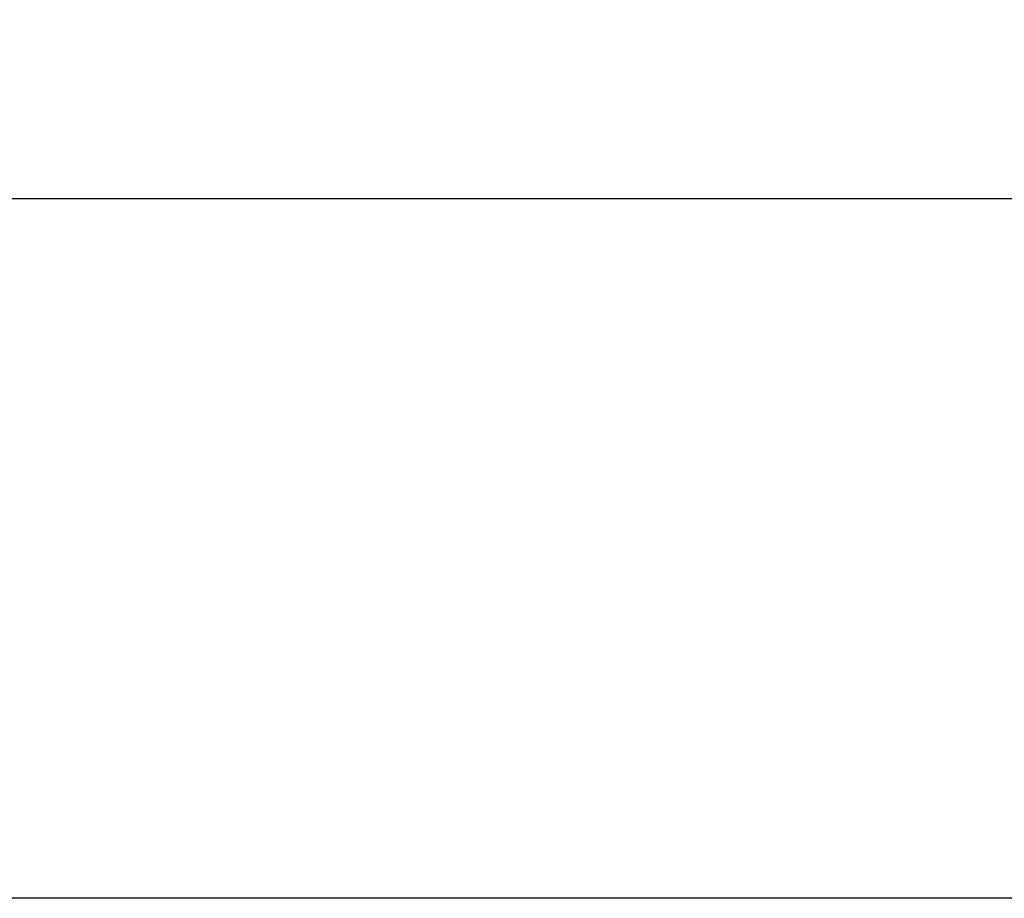
# Model space of a CAD drawing. Units: millimetres. Extents: x -971 to 93, y -1286 to 319.
# Drawn here: x -457 to -428, y -149 to -123 of the extents above; entities that cross this region are included whole.
import ezdxf

# ---------------------------------------------------------------- set-up
doc = ezdxf.new("R2010")
doc.units = ezdxf.units.MM
doc.header["$LTSCALE"] = 5
doc.header["$PDMODE"] = 3
doc.header["$PDSIZE"] = 0.3125
doc.layers.get('0').update_dxf_attribs({"linetype": 'CONTINUOUS'})
doc.layers.get('Defpoints').update_dxf_attribs({"linetype": 'CONTINUOUS'})
doc.layers.add('AM_5 ( Bemassung)', color=3, linetype='CONTINUOUS', lineweight=25)
doc.styles.get("Standard").update_dxf_attribs({"font": 'times.ttf'})
doc.dimstyles.new('BENUTZERDEFINIERTE NORM$0', dxfattribs={"dimtxt": 3.5, "dimasz": 2.5, "dimexe": 1, "dimexo": 0, "dimgap": 1.5, "dimtad": 1, "dimdsep": 46, "dimtxsty": 'Standard', "dimcen": 0, "dimclrd": 256, "dimclre": 256, "dimclrt": 6, "dimadec": 0, "dimazin": 2, "dimtp": 0.1, "dimtm": 0.1, "dimtfac": 0.71, "dimtmove": 0, "dimatfit": 3, "dimfxl": 1, "dimlwd": -1, "dimlwe": -1, "dimarcsym": 0})

# ---------------------------------------------------------------- blocks, each defined once
blk = doc.blocks.new('*D3')
at = {"layer": 'AM_5 ( Bemassung)', "transparency": 16777216}
for p, q in [((-382.252, 318.829), (-787.649, 318.829)), ((-747.649, -48.921), (-747.649, 218.829)), ((-342.413, -148.921), (-787.649, -148.921))]:
    blk.add_line(p, q, dxfattribs=at)
for points in [[(-764.316, 218.829), (-730.983, 218.829), (-747.649, 318.829)], [(-764.316, -48.921), (-730.983, -48.921), (-747.649, -148.921)]]:
    blk.add_solid(points, dxfattribs=at)
at = {"layer": 'Defpoints', "color": 0, "transparency": 16777216}
for p in [(-747.649, 318.829), (-382.252, 318.829), (-342.413, -148.921)]:
    blk.add_point(p, dxfattribs=at)
at = {"layer": 'AM_5 ( Bemassung)', "color": 6, "transparency": 16777216, "insert": (-879.062, 84.954), "char_height": 140, "attachment_point": 5, "rotation": 90}
blk.add_mtext('467', dxfattribs=at)

msp = doc.modelspace()

# ---------------------------------------------------------------- linework, layer by layer
msp.add_line((-391.403, -128.42), (-468.33, -128.42))

# ---------------------------------------------------------------- dimensions: what is measured, and where the dimension line sits
at = {"layer": 'AM_5 ( Bemassung)'}
dim = msp.add_linear_dim(base=(-747.649, 318.829), p1=(-342.413, -148.921), p2=(-382.252, 318.829), angle=90, text='467', dimstyle='BENUTZERDEFINIERTE NORM$0', override={"dimscale": 40, "dimdec": 0}, dxfattribs=at)
dim.commit()
dim.dimension.update_dxf_attribs({"geometry": '*D3', "text_midpoint": (-747.649, 84.954), "dimtype": 160})

doc.saveas('drawing.dxf')
